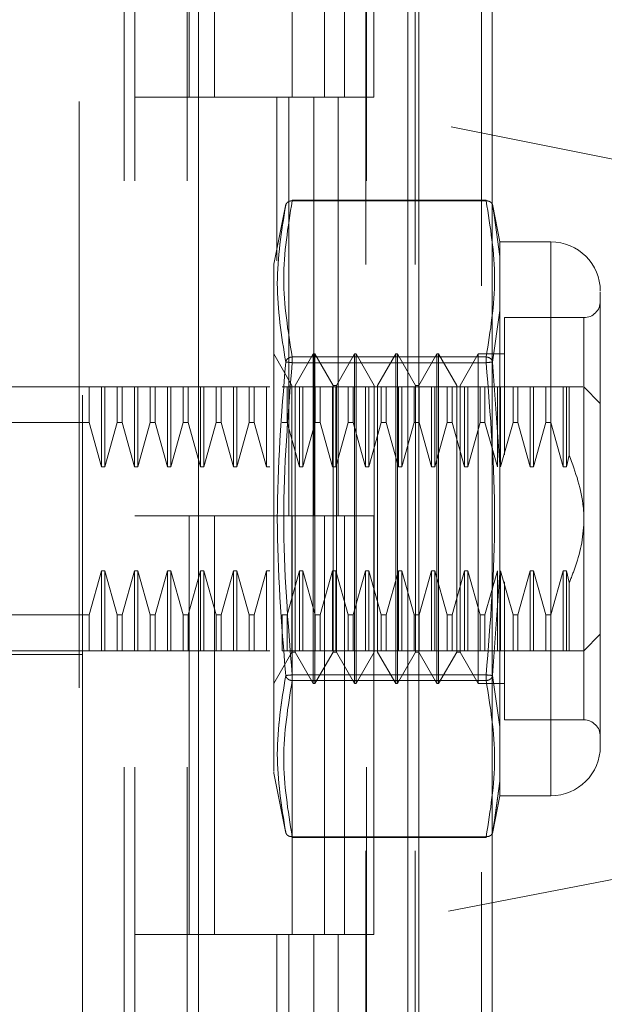
# Model space of a CAD drawing. Units: inches. Extents: x 0 to 23.4, y 0 to 16.5.
# Drawn here: x 12.1 to 12.2, y 7.9 to 8 of the extents above; entities that cross this region are included whole.
import ezdxf

# ---------------------------------------------------------------- set-up
doc = ezdxf.new("R2010")
doc.units = ezdxf.units.IN
doc.header["$MEASUREMENT"] = 0
doc.linetypes.add('HIDDEN', pattern=[0.07500000000000001, 0.05, -0.025])
doc.styles.add('SLDTEXTSTYLE0', font='TXT', dxfattribs={"width": 0.75})
doc.dimstyles.new('SLDDIMSTYLE1', dxfattribs={"dimtxt": 0.125, "dimasz": 0.13, "dimexe": 0, "dimexo": 0.0625, "dimgap": 0.03125, "dimtad": 0, "dimtih": 1, "dimtoh": 1, "dimlfac": 7, "dimrnd": 1e-09, "dimzin": 4, "dimdsep": 46, "dimtxsty": 'SLDTEXTSTYLE0', "dimsah": 1, "dimcen": 0.09, "dimadec": 0, "dimazin": 1, "dimtfac": 1, "dimtofl": 0, "dimtmove": 0, "dimatfit": 3, "dimfxl": 1, "dimfrac": 2, "dimtolj": 1, "dimtzin": 12, "dimarcsym": 0})

# ---------------------------------------------------------------- blocks, each defined once
blk = doc.blocks.new('_D_11')
at = {"color": 7, "linetype": 'Continuous', "lineweight": 0}
for p, q in [((12.0846011292, 10.516458173), (10.4241213173, 10.516458173)), ((10.5491213173, 10.516458173), (10.5491213173, 8.0028994455)), ((10.3413088121, 8.0028994478), (10.7569338041, 8.0028994478)), ((10.7569338041, 7.7536806939), (10.3413088121, 7.7536806939)), ((10.5491213173, 5.3736010301), (10.5491213173, 7.7536806962)), ((12.0846011292, 5.3736010301), (10.4241213173, 5.3736010301))]:
    blk.add_line(p, q, dxfattribs=at)
for centre, start, end in [((10.3413088121, 7.8782900709), 90, 270), ((10.7569338041, 7.8782900709), 270, 90)]:
    blk.add_arc(centre, 0.1246093769601773, start, end, dxfattribs=at)
for points in [[(10.5491213173, 10.516458173), (10.5291213173, 10.386458173), (10.5691213173, 10.386458173)], [(10.5491213173, 5.3736010301), (10.5691213173, 5.5036010301), (10.5291213173, 5.5036010301)]]:
    blk.add_solid(points, dxfattribs=at)
at = {"color": 7, "linetype": 'Continuous', "lineweight": 0, "insert": (10.3413088121, 7.9402047991, -0.0137732846), "char_height": 0.125, "attachment_point": 1, "style": 'SLDTEXTSTYLE0'}
blk.add_mtext('36.00', dxfattribs=at)

msp = doc.modelspace()

# ---------------------------------------------------------------- linework, layer by layer
at = {"color": 7, "linetype": 'Continuous', "lineweight": 15}
for p, q in [((12.1239297006, 10.5057867444), (12.1239297006, 5.3842724587)), ((12.136458272, 10.5057867444), (12.136458272, 5.3842724587)), ((12.0863697472, 10.3743378679), (12.0863697472, 5.5157213352)), ((12.1220725577, 10.3155653159), (12.1220725577, 5.5744938873))]:
    msp.add_line(p, q, dxfattribs=at)
at = {"color": 7, "linetype": 'HIDDEN', "lineweight": 0}
for p, q in [((12.1346011292, 5.3842724587), (12.1346011292, 10.5057867444)), ((12.136458272, 10.5057867444), (12.136458272, 5.3842724587)), ((12.0659840329, 5.5157213352), (12.0659840329, 10.3743378679)), ((12.1220725577, 5.5744938873), (12.1220725577, 10.3155653159)), ((12.0736554615, 10.3021724587), (12.0736554615, 5.5878867444)), ((12.0755126044, 10.3021724587), (12.0755126044, 5.5878867444)), ((12.0844411758, 10.3021724587), (12.0844411758, 5.5878867444)), ((12.1148891297, 5.5878867444), (12.1148891297, 10.3021724587)), ((12.1150011292, 10.3021724587), (12.1150011292, 5.5878867444)), ((12.1232792424, 5.5878867444), (12.1232792424, 10.3021724587)), ((12.0665858327, 8.1384784205), (12.0665858327, 8.0239396951)), ((12.0847793444, 8.0878867444), (12.0847793444, 8.016458173)), ((12.0890745458, 8.0878867444), (12.0890745458, 8.016458173)), ((12.1022983187, 8.016458173), (12.1022983187, 8.0878867444)), ((12.1078673625, 8.0878867444), (12.1078673625, 8.016458173)), ((12.1112268901, 8.016458173), (12.1112268901, 8.0878867444)), ((12.1162574752, 8.016458173), (12.1162574752, 8.0878867444)), ((12.2275301481, 7.9918251346), (12.0665858327, 8.0239396951)), ((12.0665858327, 7.8656027437), (12.0665858327, 8.0239396951)), ((12.0844411758, 8.016458173), (12.0755126044, 8.016458173)), ((12.0844411758, 8.016458173), (12.1060085771, 8.016458173)), ((12.1070491123, 8.016458173), (12.0847793444, 8.016458173)), ((12.0996891622, 8.016458173), (12.0996891622, 7.9885048316)), ((12.1017598599, 8.016458173), (12.1017598599, 7.9450296016)), ((12.1060085771, 8.016458173), (12.1060085771, 7.9450296016)), ((12.1078673625, 8.016458173), (12.1070491123, 8.016458173)), ((12.1162574752, 8.016458173), (12.1078673625, 8.016458173)), ((12.1101499726, 8.016458173), (12.1101499726, 7.9450296016)), ((12.1023219242, 7.9987582264), (12.1023219242, 7.998908929)), ((12.1354179549, 7.998908929), (12.1023219242, 7.998908929)), ((12.1354179549, 7.9987582264), (12.1023219242, 7.9987582264)), ((12.1354179549, 7.998908929), (12.1354179549, 7.9987582264)), ((12.1354179549, 7.9987582264), (12.1354179549, 7.998908929)), ((12.1012525299, 7.9981727346), (12.0992067551, 7.9879464972)), ((12.1377673743, 7.9917742585), (12.1364803076, 7.9982079337)), ((12.1365209593, 7.9980047274), (12.1367587419, 7.996338015)), ((12.1367581499, 7.9963421654), (12.1365209596, 7.998004726)), ((12.1377673743, 7.9892681119), (12.1367581499, 7.9963421654)), ((12.1367587419, 7.996338015), (12.1377673743, 7.9892681119)), ((12.1377673743, 7.9917742585), (12.1377673743, 7.9892681119)), ((12.1464508496, 7.9917742585), (12.1377673743, 7.9917742585)), ((12.1464508496, 7.9917742585), (12.1464508496, 7.8972860695)), ((12.1377673743, 7.9892681119), (12.1377673743, 7.9800479159)), ((12.1377673743, 7.9800479159), (12.1377673743, 7.9892681119)), ((12.0992067551, 7.9879464972), (12.0992067551, 7.9245072826)), ((12.1377673743, 7.9800479159), (12.1365209596, 7.9712674471)), ((12.1377673743, 7.9800479159), (12.1377673743, 7.95375036)), ((12.1385549789, 7.9788383755), (12.1385549789, 7.9554493295)), ((12.1520751466, 7.9788383755), (12.1385549789, 7.9788383755)), ((12.1520751466, 7.9103332035), (12.1520751466, 7.9787271245)), ((12.1022782635, 7.9672937864), (12.0991849002, 7.9726516488)), ((12.1023219242, 7.9721312736), (12.1023219242, 7.9711571168)), ((12.1023219242, 7.9721312736), (12.1354179549, 7.9721312736)), ((12.1023219242, 7.9717195465), (12.1023219242, 7.9721312736)), ((12.1023219242, 7.9711571168), (12.1023219242, 7.9717195465)), ((12.1059340565, 7.9726516488), (12.1028406932, 7.9672937864)), ((12.1059340565, 7.9164086792), (12.1059340565, 7.9726516488)), ((12.1062152714, 7.9726516488), (12.1059340565, 7.9726516488)), ((12.1062152714, 7.9304694216), (12.1062152714, 7.9726516488)), ((12.1093086347, 7.9672937864), (12.1062152714, 7.9726516488)), ((12.1129644277, 7.9726516488), (12.1098710644, 7.9672937864)), ((12.1129644277, 7.9164086792), (12.1129644277, 7.9726516488)), ((12.1132456426, 7.9726516488), (12.1129644277, 7.9726516488)), ((12.1132456426, 7.9726516488), (12.1132456426, 7.9304694216)), ((12.1163390059, 7.9672937864), (12.1132456426, 7.9726516488)), ((12.1199947989, 7.9726516488), (12.1169014356, 7.9672937864)), ((12.1199947989, 7.9726516488), (12.1199947989, 7.9304694216)), ((12.1202760138, 7.9726516488), (12.1199947989, 7.9726516488)), ((12.1202760138, 7.9726516488), (12.1202760138, 7.9304694216)), ((12.1233693771, 7.9672937864), (12.1202760138, 7.9726516488)), ((12.1270251701, 7.9726516488), (12.1239318068, 7.9672937864)), ((12.1270251701, 7.9726516488), (12.1270251701, 7.9304694216)), ((12.127306385, 7.9726516488), (12.1270251701, 7.9726516488)), ((12.127306385, 7.9726516488), (12.127306385, 7.9304694216)), ((12.1303997483, 7.9672937864), (12.127306385, 7.9726516488)), ((12.1340555413, 7.9726516488), (12.130962178, 7.9672937864)), ((12.1340555413, 7.9726516488), (12.1340555413, 7.9304694216)), ((12.1385549789, 7.9726516488), (12.1340555413, 7.9726516488)), ((12.1354179549, 7.9721312736), (12.1354179549, 7.9711571168)), ((12.1354179549, 7.9717195465), (12.1354179549, 7.9721312736)), ((12.1354179549, 7.9717195465), (12.1354179549, 7.9711571168)), ((12.1023219242, 7.9711571168), (12.1354179549, 7.9711571168)), ((12.1365209593, 7.9712674457), (12.1377673743, 7.95375036)), ((12.0480256527, 7.9670273519), (12.0665858327, 7.9670273519)), ((12.0677203075, 7.9670273519), (12.0665858327, 7.9670273519)), ((12.0677203075, 7.9609300777), (12.0677203075, 7.9670273519)), ((12.0698309806, 7.9670273519), (12.0677203075, 7.9670273519)), ((12.0698309806, 7.9534051549), (12.0698309806, 7.9670273519)), ((12.0703934103, 7.9670273519), (12.0698309806, 7.9670273519)), ((12.0703934103, 7.9534051549), (12.0703934103, 7.9670273519)), ((12.0725040834, 7.9670273519), (12.0703934103, 7.9670273519)), ((12.0725040834, 7.9609300777), (12.0725040834, 7.9670273519)), ((12.0733446045, 7.9670273519), (12.0725040834, 7.9670273519)), ((12.0754552776, 7.9670273519), (12.0733446045, 7.9670273519)), ((12.0733446045, 7.9670273519), (12.0733446045, 7.9609300777)), ((12.0733446045, 7.9670273519), (12.0754552776, 7.9670273519)), ((12.0754552776, 7.9534051549), (12.0754552776, 7.9670273519)), ((12.0760177073, 7.9670273519), (12.0754552776, 7.9670273519)), ((12.0760177073, 7.9534051549), (12.0760177073, 7.9670273519)), ((12.0781283804, 7.9670273519), (12.0760177073, 7.9670273519)), ((12.0781283804, 7.9609300777), (12.0781283804, 7.9670273519)), ((12.0789689015, 7.9670273519), (12.0781283804, 7.9670273519)), ((12.0789689015, 7.9670273519), (12.0789689015, 7.9609300777)), ((12.0810795746, 7.9670273519), (12.0789689015, 7.9670273519)), ((12.0810795746, 7.9534051549), (12.0810795746, 7.9670273519)), ((12.0816420043, 7.9670273519), (12.0810795746, 7.9670273519)), ((12.0816420043, 7.9534051549), (12.0816420043, 7.9670273519)), ((12.0837526773, 7.9670273519), (12.0816420043, 7.9670273519)), ((12.0837526773, 7.9609300777), (12.0837526773, 7.9670273519)), ((12.0845931984, 7.9670273519), (12.0837526773, 7.9670273519)), ((12.0845931984, 7.9609300777), (12.0845931984, 7.9670273519)), ((12.0867038715, 7.9670273519), (12.0845931984, 7.9670273519)), ((12.0867038715, 7.9534051549), (12.0867038715, 7.9670273519)), ((12.0872663012, 7.9670273519), (12.0867038715, 7.9670273519)), ((12.0893769743, 7.9670273519), (12.0872663012, 7.9670273519)), ((12.0872663012, 7.9534051549), (12.0872663012, 7.9670273519)), ((12.0893769743, 7.9609300777), (12.0893769743, 7.9670273519)), ((12.0902174954, 7.9670273519), (12.0893769743, 7.9670273519)), ((12.0902174954, 7.9670273519), (12.0902174954, 7.9609300777)), ((12.0923281685, 7.9670273519), (12.0902174954, 7.9670273519)), ((12.0902174954, 7.9670273519), (12.0923281685, 7.9670273519)), ((12.0923281685, 7.9534051549), (12.0923281685, 7.9670273519)), ((12.0928905982, 7.9670273519), (12.0923281685, 7.9670273519)), ((12.0950012713, 7.9670273519), (12.0928905982, 7.9670273519)), ((12.0928905982, 7.9534051549), (12.0928905982, 7.9670273519)), ((12.0950012713, 7.9609300777), (12.0950012713, 7.9670273519)), ((12.0958417924, 7.9670273519), (12.0950012713, 7.9670273519)), ((12.0958417924, 7.9609300777), (12.0958417924, 7.9670273519)), ((12.0979524654, 7.9670273519), (12.0958417924, 7.9670273519)), ((12.0985148951, 7.9670273519), (12.0979524654, 7.9670273519)), ((12.0979524654, 7.9534051549), (12.0979524654, 7.9670273519)), ((12.1014660893, 7.9670273519), (12.1006255682, 7.9670273519)), ((12.1014660893, 7.9609300777), (12.1014660893, 7.9670273519)), ((12.1035767624, 7.9670273519), (12.1014660893, 7.9670273519)), ((12.1022782635, 7.9331483528), (12.1022782635, 7.9672937864)), ((12.1028406932, 7.9217665416), (12.1028406932, 7.9672937864)), ((12.1035767624, 7.9534051549), (12.1035767624, 7.9670273519)), ((12.1041391921, 7.9670273519), (12.1035767624, 7.9670273519)), ((12.1041391921, 7.9534051549), (12.1041391921, 7.9670273519)), ((12.1062498652, 7.9670273519), (12.1041391921, 7.9670273519)), ((12.1062498652, 7.9609300777), (12.1062498652, 7.9670273519)), ((12.1070903863, 7.9670273519), (12.1062498652, 7.9670273519)), ((12.1070903863, 7.9609300777), (12.1070903863, 7.9670273519)), ((12.1092010594, 7.9670273519), (12.1070903863, 7.9670273519)), ((12.1092010594, 7.9534051549), (12.1092010594, 7.9670273519)), ((12.1097634891, 7.9670273519), (12.1092010594, 7.9670273519)), ((12.1093086347, 7.9331483528), (12.1093086347, 7.9672937864)), ((12.1098710644, 7.9672937864), (12.1093086347, 7.9672937864)), ((12.1097634891, 7.9534051549), (12.1097634891, 7.9670273519)), ((12.1118741622, 7.9670273519), (12.1097634891, 7.9670273519)), ((12.1098710644, 7.9217665416), (12.1098710644, 7.9672937864)), ((12.1118741622, 7.9609300777), (12.1118741622, 7.9670273519)), ((12.1127146832, 7.9670273519), (12.1118741622, 7.9670273519)), ((12.1127146832, 7.9609300777), (12.1127146832, 7.9670273519)), ((12.1148253563, 7.9670273519), (12.1127146832, 7.9670273519)), ((12.1148253563, 7.9534051549), (12.1148253563, 7.9670273519)), ((12.115387786, 7.9670273519), (12.1148253563, 7.9670273519)), ((12.115387786, 7.9534051549), (12.115387786, 7.9670273519)), ((12.1174984591, 7.9670273519), (12.115387786, 7.9670273519)), ((12.1163390059, 7.9672937864), (12.1163390059, 7.9217665416)), ((12.1169014356, 7.9672937864), (12.1169014356, 7.9217665416)), ((12.1174984591, 7.9609300777), (12.1174984591, 7.9670273519)), ((12.1183389802, 7.9670273519), (12.1174984591, 7.9670273519)), ((12.1183389802, 7.9609300777), (12.1183389802, 7.9670273519)), ((12.1204496533, 7.9670273519), (12.1183389802, 7.9670273519)), ((12.1204496533, 7.9534051549), (12.1204496533, 7.9670273519)), ((12.121012083, 7.9670273519), (12.1204496533, 7.9670273519)), ((12.121012083, 7.9534051549), (12.121012083, 7.9670273519)), ((12.1231227561, 7.9670273519), (12.121012083, 7.9670273519)), ((12.1231227561, 7.9609300777), (12.1231227561, 7.9670273519)), ((12.1239632772, 7.9670273519), (12.1231227561, 7.9670273519)), ((12.1233693771, 7.9672937864), (12.1233693771, 7.9217665416)), ((12.1239318068, 7.9672937864), (12.1233693771, 7.9672937864)), ((12.1239318068, 7.9672937864), (12.1239318068, 7.9217665416)), ((12.1239632772, 7.9609300777), (12.1239632772, 7.9670273519)), ((12.1260739503, 7.9670273519), (12.1239632772, 7.9670273519)), ((12.1260739503, 7.9534051549), (12.1260739503, 7.9670273519)), ((12.12663638, 7.9670273519), (12.1260739503, 7.9670273519)), ((12.12663638, 7.9534051549), (12.12663638, 7.9670273519)), ((12.128747053, 7.9670273519), (12.12663638, 7.9670273519)), ((12.128747053, 7.9609300777), (12.128747053, 7.9670273519)), ((12.1295875741, 7.9670273519), (12.128747053, 7.9670273519)), ((12.1295875741, 7.9609300777), (12.1295875741, 7.9670273519)), ((12.1316982472, 7.9670273519), (12.1295875741, 7.9670273519)), ((12.1295875741, 7.9670273519), (12.1316982472, 7.9670273519)), ((12.1303997483, 7.9672937864), (12.1303997483, 7.9217665416)), ((12.130962178, 7.9672937864), (12.130962178, 7.9217665416)), ((12.1316982472, 7.9534051549), (12.1316982472, 7.9670273519)), ((12.1322606769, 7.9670273519), (12.1316982472, 7.9670273519)), ((12.1322606769, 7.9534051549), (12.1322606769, 7.9670273519)), ((12.13437135, 7.9670273519), (12.1322606769, 7.9670273519)), ((12.13437135, 7.9609300777), (12.13437135, 7.9670273519)), ((12.1352118711, 7.9670273519), (12.13437135, 7.9670273519)), ((12.1352118711, 7.9609300777), (12.1352118711, 7.9670273519)), ((12.1373225442, 7.9670273519), (12.1352118711, 7.9670273519)), ((12.1373225442, 7.9534051549), (12.1373225442, 7.9670273519)), ((12.1378849739, 7.9670273519), (12.1373225442, 7.9670273519)), ((12.1378849739, 7.9534051549), (12.1378849739, 7.9670273519)), ((12.139995647, 7.9670273519), (12.1378849739, 7.9670273519)), ((12.139995647, 7.9609300777), (12.139995647, 7.9670273519)), ((12.1408361681, 7.9670273519), (12.139995647, 7.9670273519)), ((12.1408361681, 7.9609300777), (12.1408361681, 7.9670273519)), ((12.1429468411, 7.9670273519), (12.1408361681, 7.9670273519)), ((12.1435092708, 7.9670273519), (12.1429468411, 7.9670273519)), ((12.1429468411, 7.9534051549), (12.1429468411, 7.9670273519)), ((12.1435092708, 7.9534051549), (12.1435092708, 7.9670273519)), ((12.1456199439, 7.9670273519), (12.1435092708, 7.9670273519)), ((12.1456199439, 7.9670273519), (12.1456199439, 7.9609300777)), ((12.146460465, 7.9670273519), (12.1456199439, 7.9670273519)), ((12.146460465, 7.9670273519), (12.146460465, 7.9609300777)), ((12.1485711381, 7.9670273519), (12.146460465, 7.9670273519)), ((12.146460465, 7.9670273519), (12.1485711381, 7.9670273519)), ((12.1485711381, 7.9670273519), (12.1485711381, 7.9534051549)), ((12.1491335678, 7.9670273519), (12.1485711381, 7.9670273519)), ((12.1495926697, 7.9670273519), (12.1491335678, 7.9670273519)), ((12.1491335678, 7.9670273519), (12.1491335678, 7.9534051549)), ((12.1495926697, 7.9670273519), (12.1495926697, 7.9553865072)), ((12.154887295, 7.9642152034), (12.1520751466, 7.9670273519)), ((12.0677203075, 7.9609300777), (12.0424013558, 7.9609300777)), ((12.0698309806, 7.9534051549), (12.0677203075, 7.9609300777)), ((12.0725040834, 7.9609300777), (12.0703934103, 7.9534051549)), ((12.0725040834, 7.9609300777), (12.0733446045, 7.9609300777)), ((12.0754552776, 7.9534051549), (12.0733446045, 7.9609300777)), ((12.0781283804, 7.9609300777), (12.0760177073, 7.9534051549)), ((12.0781283804, 7.9609300777), (12.0789689015, 7.9609300777)), ((12.0810795746, 7.9534051549), (12.0789689015, 7.9609300777)), ((12.0837526773, 7.9609300777), (12.0816420043, 7.9534051549)), ((12.0845931984, 7.9609300777), (12.0837526773, 7.9609300777)), ((12.0867038715, 7.9534051549), (12.0845931984, 7.9609300777)), ((12.0893769743, 7.9609300777), (12.0872663012, 7.9534051549)), ((12.0893769743, 7.9609300777), (12.0902174954, 7.9609300777)), ((12.0923281685, 7.9534051549), (12.0902174954, 7.9609300777)), ((12.0950012713, 7.9609300777), (12.0928905982, 7.9534051549)), ((12.0958417924, 7.9609300777), (12.0950012713, 7.9609300777)), ((12.0979524654, 7.9534051549), (12.0958417924, 7.9609300777)), ((12.1014660893, 7.9609300777), (12.1006255682, 7.9609300777)), ((12.1035767624, 7.9534051549), (12.1014660893, 7.9609300777)), ((12.1014660893, 7.9609300777), (12.1035767624, 7.9534051549)), ((12.1062498652, 7.9609300777), (12.1041391921, 7.9534051549)), ((12.1070903863, 7.9609300777), (12.1062498652, 7.9609300777)), ((12.1092010594, 7.9534051549), (12.1070903863, 7.9609300777)), ((12.1118741622, 7.9609300777), (12.1097634891, 7.9534051549)), ((12.1127146832, 7.9609300777), (12.1118741622, 7.9609300777)), ((12.1148253563, 7.9534051549), (12.1127146832, 7.9609300777)), ((12.1127146832, 7.9609300777), (12.1148253563, 7.9534051549)), ((12.1174984591, 7.9609300777), (12.115387786, 7.9534051549)), ((12.1183389802, 7.9609300777), (12.1174984591, 7.9609300777)), ((12.1204496533, 7.9534051549), (12.1183389802, 7.9609300777)), ((12.1231227561, 7.9609300777), (12.121012083, 7.9534051549)), ((12.1239632772, 7.9609300777), (12.1231227561, 7.9609300777)), ((12.1260739503, 7.9534051549), (12.1239632772, 7.9609300777)), ((12.128747053, 7.9609300777), (12.12663638, 7.9534051549)), ((12.1295875741, 7.9609300777), (12.128747053, 7.9609300777)), ((12.1316982472, 7.9534051549), (12.1295875741, 7.9609300777)), ((12.13437135, 7.9609300777), (12.1322606769, 7.9534051549)), ((12.1352118711, 7.9609300777), (12.13437135, 7.9609300777)), ((12.1373225442, 7.9534051549), (12.1352118711, 7.9609300777)), ((12.139995647, 7.9609300777), (12.1378849739, 7.9534051549)), ((12.1408361681, 7.9609300777), (12.139995647, 7.9609300777)), ((12.1429468411, 7.9534051549), (12.1408361681, 7.9609300777)), ((12.1456199439, 7.9609300777), (12.1435092708, 7.9534051549)), ((12.1456199439, 7.9609300777), (12.146460465, 7.9609300777)), ((12.146460465, 7.9609300777), (12.1485711381, 7.9534051549)), ((12.1485711381, 7.9534051549), (12.146460465, 7.9609300777)), ((12.1491335678, 7.9534051549), (12.1495926697, 7.9553865072)), ((12.0703934103, 7.9534051549), (12.0698309806, 7.9534051549)), ((12.0760177073, 7.9534051549), (12.0754552776, 7.9534051549)), ((12.0816420043, 7.9534051549), (12.0810795746, 7.9534051549)), ((12.0872663012, 7.9534051549), (12.0867038715, 7.9534051549)), ((12.0928905982, 7.9534051549), (12.0923281685, 7.9534051549)), ((12.0985148951, 7.9534051549), (12.0979524654, 7.9534051549)), ((12.1041391921, 7.9534051549), (12.1035767624, 7.9534051549)), ((12.1097634891, 7.9534051549), (12.1092010594, 7.9534051549)), ((12.115387786, 7.9534051549), (12.1148253563, 7.9534051549)), ((12.121012083, 7.9534051549), (12.1204496533, 7.9534051549)), ((12.12663638, 7.9534051549), (12.1260739503, 7.9534051549)), ((12.1322606769, 7.9534051549), (12.1316982472, 7.9534051549)), ((12.1377673743, 7.935309968), (12.1377673743, 7.95375036)), ((12.1377673743, 7.95375036), (12.1377673743, 7.935309968)), ((12.1435092708, 7.9534051549), (12.1429468411, 7.9534051549)), ((12.1485711381, 7.9534051549), (12.1491335678, 7.9534051549)), ((12.0844411758, 7.9450296016), (12.0755126044, 7.9450296016)), ((12.1060085771, 7.9450296016), (12.0755126044, 7.9450296016)), ((12.0847793444, 7.9450296016), (12.0844411758, 7.9450296016)), ((12.0847793444, 7.9450296016), (12.0847793444, 7.8736010301)), ((12.0847793444, 7.9450296016), (12.1112268901, 7.9450296016)), ((12.0890745458, 7.9450296016), (12.0890745458, 7.8736010301)), ((12.1022983187, 7.8736010301), (12.1022983187, 7.9450296016)), ((12.1060085771, 7.9450296016), (12.1078673625, 7.9450296016)), ((12.1078673625, 7.9450296016), (12.1078673625, 7.8736010301)), ((12.1162574752, 7.9450296016), (12.1078673625, 7.9450296016)), ((12.1112268901, 7.8736010301), (12.1112268901, 7.9450296016)), ((12.1162574752, 7.8736010301), (12.1162574752, 7.9450296016)), ((12.0677203075, 7.9281302503), (12.0698309806, 7.9356551731)), ((12.0698309806, 7.9356551731), (12.0703934103, 7.9356551731)), ((12.0698309806, 7.9356551731), (12.0698309806, 7.9220329761)), ((12.0703934103, 7.9356551731), (12.0725040834, 7.9281302503)), ((12.0703934103, 7.9356551731), (12.0703934103, 7.9220329761)), ((12.0733446045, 7.9281302503), (12.0754552776, 7.9356551731)), ((12.0754552776, 7.9356551731), (12.0760177073, 7.9356551731)), ((12.0754552776, 7.9356551731), (12.0754552776, 7.9220329761)), ((12.0760177073, 7.9356551731), (12.0781283804, 7.9281302503)), ((12.0760177073, 7.9356551731), (12.0760177073, 7.9220329761)), ((12.0789689015, 7.9281302503), (12.0810795746, 7.9356551731)), ((12.0810795746, 7.9356551731), (12.0816420043, 7.9356551731)), ((12.0810795746, 7.9220329761), (12.0810795746, 7.9356551731)), ((12.0816420043, 7.9356551731), (12.0837526773, 7.9281302503)), ((12.0816420043, 7.9220329761), (12.0816420043, 7.9356551731)), ((12.0845931984, 7.9281302503), (12.0867038715, 7.9356551731)), ((12.0867038715, 7.9356551731), (12.0872663012, 7.9356551731)), ((12.0867038715, 7.9220329761), (12.0867038715, 7.9356551731)), ((12.0872663012, 7.9356551731), (12.0893769743, 7.9281302503)), ((12.0872663012, 7.9220329761), (12.0872663012, 7.9356551731)), ((12.0902174954, 7.9281302503), (12.0923281685, 7.9356551731)), ((12.0923281685, 7.9356551731), (12.0928905982, 7.9356551731)), ((12.0923281685, 7.9220329761), (12.0923281685, 7.9356551731)), ((12.0928905982, 7.9356551731), (12.0950012713, 7.9281302503)), ((12.0928905982, 7.9220329761), (12.0928905982, 7.9356551731)), ((12.0958417924, 7.9281302503), (12.0979524654, 7.9356551731)), ((12.0979524654, 7.9356551731), (12.0985148951, 7.9356551731)), ((12.0979524654, 7.9220329761), (12.0979524654, 7.9356551731)), ((12.1014660893, 7.9281302503), (12.1035767624, 7.9356551731)), ((12.1035767624, 7.9356551731), (12.1041391921, 7.9356551731)), ((12.1035767624, 7.9220329761), (12.1035767624, 7.9356551731)), ((12.1041391921, 7.9356551731), (12.1062498652, 7.9281302503)), ((12.1041391921, 7.9220329761), (12.1041391921, 7.9356551731)), ((12.1070903863, 7.9281302503), (12.1092010594, 7.9356551731)), ((12.1092010594, 7.9356551731), (12.1097634891, 7.9356551731)), ((12.1092010594, 7.9220329761), (12.1092010594, 7.9356551731)), ((12.1097634891, 7.9356551731), (12.1118741622, 7.9281302503)), ((12.1097634891, 7.9220329761), (12.1097634891, 7.9356551731)), ((12.1127146832, 7.9281302503), (12.1148253563, 7.9356551731)), ((12.1148253563, 7.9356551731), (12.115387786, 7.9356551731)), ((12.1148253563, 7.9220329761), (12.1148253563, 7.9356551731)), ((12.115387786, 7.9356551731), (12.1174984591, 7.9281302503)), ((12.115387786, 7.9220329761), (12.115387786, 7.9356551731)), ((12.1183389802, 7.9281302503), (12.1204496533, 7.9356551731)), ((12.1204496533, 7.9356551731), (12.121012083, 7.9356551731)), ((12.1204496533, 7.9220329761), (12.1204496533, 7.9356551731)), ((12.121012083, 7.9356551731), (12.1231227561, 7.9281302503)), ((12.121012083, 7.9220329761), (12.121012083, 7.9356551731)), ((12.1239632772, 7.9281302503), (12.1260739503, 7.9356551731)), ((12.1260739503, 7.9356551731), (12.12663638, 7.9356551731)), ((12.1260739503, 7.9220329761), (12.1260739503, 7.9356551731)), ((12.12663638, 7.9356551731), (12.128747053, 7.9281302503)), ((12.12663638, 7.9220329761), (12.12663638, 7.9356551731)), ((12.1295875741, 7.9281302503), (12.1316982472, 7.9356551731)), ((12.1316982472, 7.9356551731), (12.1322606769, 7.9356551731)), ((12.1316982472, 7.9220329761), (12.1316982472, 7.9356551731)), ((12.1322606769, 7.9356551731), (12.13437135, 7.9281302503)), ((12.1322606769, 7.9220329761), (12.1322606769, 7.9356551731)), ((12.1352118711, 7.9281302503), (12.1373225442, 7.9356551731)), ((12.1377673743, 7.935309968), (12.1365209593, 7.9177928823)), ((12.1373225442, 7.9220329761), (12.1373225442, 7.9356551731)), ((12.1377673743, 7.935309968), (12.1377673743, 7.9090124121)), ((12.1378849739, 7.9356551731), (12.139995647, 7.9281302503)), ((12.1378849739, 7.9220329761), (12.1378849739, 7.9356551731)), ((12.1408361681, 7.9281302503), (12.1429468411, 7.9356551731)), ((12.1429468411, 7.9356551731), (12.1435092708, 7.9356551731)), ((12.1429468411, 7.9220329761), (12.1429468411, 7.9356551731)), ((12.1435092708, 7.9356551731), (12.1456199439, 7.9281302503)), ((12.1435092708, 7.9220329761), (12.1435092708, 7.9356551731)), ((12.1485711381, 7.9356551731), (12.146460465, 7.9281302503)), ((12.1491335678, 7.9356551731), (12.1485711381, 7.9356551731)), ((12.1485711381, 7.9356551731), (12.1485711381, 7.9220329761)), ((12.1491335678, 7.9356551731), (12.1495926697, 7.9336738208)), ((12.1491335678, 7.9356551731), (12.1491335678, 7.9220329761)), ((12.1022782635, 7.9217665416), (12.1022782635, 7.9331483528)), ((12.1093086347, 7.9217665416), (12.1093086347, 7.9331483528)), ((12.1385549789, 7.9337507644), (12.1385549789, 7.9273760583)), ((12.1495926697, 7.9336738208), (12.1495926697, 7.9220329761)), ((12.1062152714, 7.9164086792), (12.1062152714, 7.9304694216)), ((12.1132456426, 7.9304694216), (12.1132456426, 7.9164086792)), ((12.1199947989, 7.9304694216), (12.1199947989, 7.9164086792)), ((12.1202760138, 7.9304694216), (12.1202760138, 7.9164086792)), ((12.1270251701, 7.9304694216), (12.1270251701, 7.9164086792)), ((12.127306385, 7.9304694216), (12.127306385, 7.9164086792)), ((12.1340555413, 7.9304694216), (12.1340555413, 7.9164086792)), ((12.0677203075, 7.9281302503), (12.0424013558, 7.9281302503)), ((12.0677203075, 7.9220329761), (12.0677203075, 7.9281302503)), ((12.0725040834, 7.9281302503), (12.0733446045, 7.9281302503)), ((12.0725040834, 7.9281302503), (12.0725040834, 7.9220329761)), ((12.0733446045, 7.9281302503), (12.0733446045, 7.9220329761)), ((12.0781283804, 7.9281302503), (12.0789689015, 7.9281302503)), ((12.0781283804, 7.9220329761), (12.0781283804, 7.9281302503)), ((12.0789689015, 7.9220329761), (12.0789689015, 7.9281302503)), ((12.0837526773, 7.9281302503), (12.0845931984, 7.9281302503)), ((12.0837526773, 7.9220329761), (12.0837526773, 7.9281302503)), ((12.0845931984, 7.9220329761), (12.0845931984, 7.9281302503)), ((12.0893769743, 7.9281302503), (12.0902174954, 7.9281302503)), ((12.0893769743, 7.9220329761), (12.0893769743, 7.9281302503)), ((12.0902174954, 7.9220329761), (12.0902174954, 7.9281302503)), ((12.0950012713, 7.9281302503), (12.0958417924, 7.9281302503)), ((12.0950012713, 7.9281302503), (12.0950012713, 7.9220329761)), ((12.0958417924, 7.9281302503), (12.0958417924, 7.9220329761)), ((12.1006255682, 7.9281302503), (12.1014660893, 7.9281302503)), ((12.1006255682, 7.9220329761), (12.1006255682, 7.9281302503)), ((12.1014660893, 7.9220329761), (12.1014660893, 7.9281302503)), ((12.1062498652, 7.9281302503), (12.1070903863, 7.9281302503)), ((12.1062498652, 7.9220329761), (12.1062498652, 7.9281302503)), ((12.1070903863, 7.9220329761), (12.1070903863, 7.9281302503)), ((12.1118741622, 7.9281302503), (12.1127146832, 7.9281302503)), ((12.1118741622, 7.9220329761), (12.1118741622, 7.9281302503)), ((12.1127146832, 7.9220329761), (12.1127146832, 7.9281302503)), ((12.1174984591, 7.9281302503), (12.1183389802, 7.9281302503)), ((12.1174984591, 7.9220329761), (12.1174984591, 7.9281302503)), ((12.1183389802, 7.9220329761), (12.1183389802, 7.9281302503)), ((12.1231227561, 7.9281302503), (12.1239632772, 7.9281302503)), ((12.1231227561, 7.9220329761), (12.1231227561, 7.9281302503)), ((12.1239632772, 7.9220329761), (12.1239632772, 7.9281302503)), ((12.128747053, 7.9281302503), (12.1295875741, 7.9281302503)), ((12.128747053, 7.9220329761), (12.128747053, 7.9281302503)), ((12.1295875741, 7.9220329761), (12.1295875741, 7.9281302503)), ((12.13437135, 7.9281302503), (12.1352118711, 7.9281302503)), ((12.13437135, 7.9220329761), (12.13437135, 7.9281302503)), ((12.1352118711, 7.9220329761), (12.1352118711, 7.9281302503)), ((12.139995647, 7.9281302503), (12.1408361681, 7.9281302503)), ((12.139995647, 7.9220329761), (12.139995647, 7.9281302503)), ((12.1408361681, 7.9220329761), (12.1408361681, 7.9281302503)), ((12.146460465, 7.9281302503), (12.1456199439, 7.9281302503)), ((12.1456199439, 7.9281302503), (12.1456199439, 7.9220329761)), ((12.146460465, 7.9281302503), (12.146460465, 7.9220329761)), ((12.1385549789, 7.9273760583), (12.1385549789, 7.9102219525)), ((12.1520751466, 7.9220329761), (12.154887295, 7.9248451246)), ((12.0480256527, 7.9213580605), (12.0665858327, 7.9213580605)), ((12.0536499497, 7.9220329761), (12.0677203075, 7.9220329761)), ((12.0677203075, 7.9220329761), (12.0698309806, 7.9220329761)), ((12.0698309806, 7.9220329761), (12.0677203075, 7.9220329761)), ((12.0698309806, 7.9220329761), (12.0703934103, 7.9220329761)), ((12.0703934103, 7.9220329761), (12.0725040834, 7.9220329761)), ((12.0725040834, 7.9220329761), (12.0733446045, 7.9220329761)), ((12.0733446045, 7.9220329761), (12.0754552776, 7.9220329761)), ((12.0754552776, 7.9220329761), (12.0760177073, 7.9220329761)), ((12.0760177073, 7.9220329761), (12.0781283804, 7.9220329761)), ((12.0781283804, 7.9220329761), (12.0789689015, 7.9220329761)), ((12.0789689015, 7.9220329761), (12.0810795746, 7.9220329761)), ((12.0810795746, 7.9220329761), (12.0789689015, 7.9220329761)), ((12.0810795746, 7.9220329761), (12.0816420043, 7.9220329761)), ((12.0816420043, 7.9220329761), (12.0837526773, 7.9220329761)), ((12.0837526773, 7.9220329761), (12.0845931984, 7.9220329761)), ((12.0845931984, 7.9220329761), (12.0867038715, 7.9220329761)), ((12.0867038715, 7.9220329761), (12.0872663012, 7.9220329761)), ((12.0872663012, 7.9220329761), (12.0893769743, 7.9220329761)), ((12.0893769743, 7.9220329761), (12.0872663012, 7.9220329761)), ((12.0893769743, 7.9220329761), (12.0902174954, 7.9220329761)), ((12.0902174954, 7.9220329761), (12.0923281685, 7.9220329761)), ((12.0923281685, 7.9220329761), (12.0902174954, 7.9220329761)), ((12.0923281685, 7.9220329761), (12.0928905982, 7.9220329761)), ((12.0928905982, 7.9220329761), (12.0950012713, 7.9220329761)), ((12.0950012713, 7.9220329761), (12.0958417924, 7.9220329761)), ((12.0958417924, 7.9220329761), (12.0979524654, 7.9220329761)), ((12.0979524654, 7.9220329761), (12.0985148951, 7.9220329761)), ((12.0991849002, 7.9164086792), (12.1022782635, 7.9217665416)), ((12.0991849002, 7.9211406391), (12.0991849002, 7.9164086792)), ((12.1006255682, 7.9220329761), (12.1014660893, 7.9220329761)), ((12.1014660893, 7.9220329761), (12.1035767624, 7.9220329761)), ((12.1035767624, 7.9220329761), (12.1014660893, 7.9220329761)), ((12.1022782635, 7.9217665416), (12.1028406932, 7.9217665416)), ((12.1028406932, 7.9217665416), (12.1059340565, 7.9164086792)), ((12.1035767624, 7.9220329761), (12.1041391921, 7.9220329761)), ((12.1041391921, 7.9220329761), (12.1062498652, 7.9220329761)), ((12.1062152714, 7.9164086792), (12.1093086347, 7.9217665416)), ((12.1062498652, 7.9220329761), (12.1070903863, 7.9220329761)), ((12.1070903863, 7.9220329761), (12.1092010594, 7.9220329761)), ((12.1092010594, 7.9220329761), (12.1097634891, 7.9220329761)), ((12.1093086347, 7.9217665416), (12.1098710644, 7.9217665416)), ((12.1097634891, 7.9220329761), (12.1118741622, 7.9220329761)), ((12.1098710644, 7.9217665416), (12.1129644277, 7.9164086792)), ((12.1118741622, 7.9220329761), (12.1127146832, 7.9220329761)), ((12.1127146832, 7.9220329761), (12.1148253563, 7.9220329761)), ((12.1148253563, 7.9220329761), (12.1127146832, 7.9220329761)), ((12.1132456426, 7.9164086792), (12.1163390059, 7.9217665416)), ((12.1148253563, 7.9220329761), (12.115387786, 7.9220329761)), ((12.115387786, 7.9220329761), (12.1174984591, 7.9220329761)), ((12.1169014356, 7.9217665416), (12.1199947989, 7.9164086792)), ((12.1174984591, 7.9220329761), (12.1183389802, 7.9220329761)), ((12.1183389802, 7.9220329761), (12.1204496533, 7.9220329761)), ((12.1202760138, 7.9164086792), (12.1233693771, 7.9217665416)), ((12.1204496533, 7.9220329761), (12.121012083, 7.9220329761)), ((12.121012083, 7.9220329761), (12.1231227561, 7.9220329761)), ((12.1231227561, 7.9220329761), (12.1239632772, 7.9220329761)), ((12.1233693771, 7.9217665416), (12.1239318068, 7.9217665416)), ((12.1239318068, 7.9217665416), (12.1270251701, 7.9164086792)), ((12.1239632772, 7.9220329761), (12.1260739503, 7.9220329761)), ((12.1260739503, 7.9220329761), (12.12663638, 7.9220329761)), ((12.12663638, 7.9220329761), (12.128747053, 7.9220329761)), ((12.128747053, 7.9220329761), (12.12663638, 7.9220329761)), ((12.127306385, 7.9164086792), (12.1303997483, 7.9217665416)), ((12.128747053, 7.9220329761), (12.1295875741, 7.9220329761)), ((12.1295875741, 7.9220329761), (12.1316982472, 7.9220329761)), ((12.1316982472, 7.9220329761), (12.1295875741, 7.9220329761)), ((12.1303997483, 7.9217665416), (12.130962178, 7.9217665416)), ((12.130962178, 7.9217665416), (12.1340555413, 7.9164086792)), ((12.1316982472, 7.9220329761), (12.1322606769, 7.9220329761)), ((12.1322606769, 7.9220329761), (12.13437135, 7.9220329761)), ((12.13437135, 7.9220329761), (12.1352118711, 7.9220329761)), ((12.1352118711, 7.9220329761), (12.1373225442, 7.9220329761)), ((12.1373225442, 7.9220329761), (12.1352118711, 7.9220329761)), ((12.1373225442, 7.9220329761), (12.1378849739, 7.9220329761)), ((12.1378849739, 7.9220329761), (12.139995647, 7.9220329761)), ((12.139995647, 7.9220329761), (12.1408361681, 7.9220329761)), ((12.1408361681, 7.9220329761), (12.1429468411, 7.9220329761)), ((12.1429468411, 7.9220329761), (12.1408361681, 7.9220329761)), ((12.1429468411, 7.9220329761), (12.1435092708, 7.9220329761)), ((12.1435092708, 7.9220329761), (12.1456199439, 7.9220329761)), ((12.1456199439, 7.9220329761), (12.1435092708, 7.9220329761)), ((12.1456199439, 7.9220329761), (12.146460465, 7.9220329761)), ((12.146460465, 7.9220329761), (12.1485711381, 7.9220329761)), ((12.1485711381, 7.9220329761), (12.146460465, 7.9220329761)), ((12.1485711381, 7.9220329761), (12.1491335678, 7.9220329761)), ((12.1491335678, 7.9220329761), (12.1495926697, 7.9220329761)), ((12.1354179549, 7.9179032112), (12.1023219242, 7.9179032112)), ((12.1023219242, 7.9179032112), (12.1023219242, 7.9173407815)), ((12.1354179549, 7.9179032112), (12.1354179549, 7.9173407815)), ((12.1365209593, 7.9177928823), (12.1377673743, 7.9090124121)), ((12.1023219242, 7.9173407815), (12.1023219242, 7.9169290544)), ((12.1354179549, 7.9169290544), (12.1023219242, 7.9169290544)), ((12.1059340565, 7.9164086792), (12.1062152714, 7.9164086792)), ((12.1129644277, 7.9164086792), (12.1132456426, 7.9164086792)), ((12.1199947989, 7.9164086792), (12.1202760138, 7.9164086792)), ((12.1270251701, 7.9164086792), (12.127306385, 7.9164086792)), ((12.1340555413, 7.9164086792), (12.1385549789, 7.9164086792)), ((12.1354179549, 7.9173407815), (12.1354179549, 7.9169290544)), ((12.1385549789, 7.9102219525), (12.1520751466, 7.9102219525)), ((12.1377673743, 7.9090124121), (12.1377673743, 7.8997922161)), ((12.1377673743, 7.8997922161), (12.1377673743, 7.9090124121)), ((12.0992067551, 7.9011138308), (12.1012525299, 7.8908875934)), ((12.1377673743, 7.8997922161), (12.1367581499, 7.8927181626)), ((12.1370367598, 7.8946710502), (12.1377673743, 7.8997922161)), ((12.1377673743, 7.8997922161), (12.1377673743, 7.8972860695)), ((12.2271998169, 7.8964955534), (12.0665858327, 7.8656027437)), ((12.1364803076, 7.8908523943), (12.1377673743, 7.8972860695)), ((12.1377673743, 7.8972860695), (12.1464508496, 7.8972860695)), ((12.1365209593, 7.8910556006), (12.136758737, 7.8927222785)), ((12.1367581499, 7.8927181626), (12.1365209596, 7.891055602)), ((12.1023219242, 7.8903021016), (12.1354179549, 7.8903021016)), ((12.1023219242, 7.8903021016), (12.1023219242, 7.890151399)), ((12.1023219242, 7.890151399), (12.1354179549, 7.890151399)), ((12.1354179549, 7.8903021016), (12.1354179549, 7.890151399)), ((12.0844411758, 7.8736010301), (12.0755126044, 7.8736010301)), ((12.0844411758, 7.8736010301), (12.1060085771, 7.8736010301)), ((12.1070491123, 7.8736010301), (12.0847793444, 7.8736010301)), ((12.0996891622, 7.8736010301), (12.0996891622, 7.8021724587)), ((12.1017598599, 7.8736010301), (12.1017598599, 7.8021724587)), ((12.1060085771, 7.8736010301), (12.1060085771, 7.8021724587)), ((12.1078673625, 7.8736010301), (12.1070491123, 7.8736010301)), ((12.1162574752, 7.8736010301), (12.1078673625, 7.8736010301)), ((12.1101499726, 7.8736010301), (12.1101499726, 7.8021724587)), ((12.0665858327, 7.8656027437), (12.0665858327, 7.7499069919))]:
    msp.add_line(p, q, dxfattribs=at)
for centre, radius, start, end in [((12.1464508496, 7.983337813), 0.0084364454443211, 0, 90), ((12.1003097596, 7.9877258394), 0.0011248593925757, 168.6872269478, 180), ((12.1520751466, 7.981650524), 0.0028121484814401, 270, 0), ((12.1520751466, 7.907409804), 0.0028121484814401, 0, 90), ((12.1464508496, 7.905722515), 0.0084364454443211, 270, 0), ((12.1003097596, 7.9013344886), 0.0011248593925757, 180, 191.3127730522)]:
    msp.add_arc(centre, radius, start, end, dxfattribs=at)
for points in [[(12.10232192419951, 7.998758226404489), (12.10160827321406, 7.994320400938276), (12.10018097124317, 7.985444750005852), (12.10160827321406, 7.976569099073429), (12.10232192419951, 7.972131273607216)], [(12.10232192419951, 7.972131273607216), (12.10160827321406, 7.976569099073429), (12.10018097124317, 7.985444750005852), (12.10160827321406, 7.994320400938276), (12.10232192419951, 7.998758226404489)], [(12.13541795486165, 7.998758226404489), (12.1361316058471, 7.994320400938276), (12.13755890781799, 7.985444750005852), (12.1361316058471, 7.976569099073429), (12.13541795486165, 7.972131273607216)], [(12.13541795486165, 7.972131273607216), (12.1361316058471, 7.976569099073429), (12.13755890781799, 7.985444750005852), (12.1361316058471, 7.994320400938276), (12.13541795486165, 7.998758226404489)], [(12.10121891975457, 7.971267445678088), (12.10050526876913, 7.975736460243968), (12.09907796679823, 7.984674489375725), (12.10050526876913, 7.993561314695834), (12.10121891975457, 7.998004727355887)], [(12.10121891975457, 7.917792882322489), (12.10050526876913, 7.926705309548423), (12.09907796679823, 7.944530164000288), (12.10050526876913, 7.962355018452155), (12.10121891975457, 7.971267445678088)], [(12.10121891975457, 7.971267445678088), (12.10050526876912, 7.962355018452156), (12.09907796679823, 7.944530164000288), (12.10050526876913, 7.926705309548423), (12.10121891975457, 7.917792882322489)], [(12.10232192419951, 7.917903211203017), (12.10160827321406, 7.92677886213544), (12.10018097124317, 7.944530164000288), (12.10160827321406, 7.962281465865136), (12.10232192419951, 7.971157116797561)], [(12.10232192419951, 7.97115711679756), (12.10160827321406, 7.962281465865136), (12.10018097124317, 7.944530164000288), (12.10160827321406, 7.92677886213544), (12.10232192419951, 7.917903211203017)], [(12.13541795486165, 7.971157116797561), (12.1361316058471, 7.962281465865136), (12.13755890781799, 7.944530164000288), (12.1361316058471, 7.92677886213544), (12.13541795486165, 7.917903211203017)], [(12.13541795486165, 7.917903211203017), (12.1361316058471, 7.92677886213544), (12.13755890781799, 7.944530164000287), (12.1361316058471, 7.962281465865136), (12.13541795486165, 7.97115711679756)], [(12.10121891975457, 7.917792882322489), (12.10050526876912, 7.91332386775661), (12.09907796679823, 7.904385838624852), (12.10050526876913, 7.895499013304744), (12.10121891975457, 7.891055600644689)], [(12.10232192419951, 7.91692905439336), (12.10160827321406, 7.912491228927149), (12.10018097124317, 7.903615577994724), (12.10160827321406, 7.8947399270623), (12.10232192419951, 7.890302101596088)], [(12.10232192419951, 7.91692905439336), (12.10160827321406, 7.912491228927149), (12.10018097124317, 7.903615577994723), (12.10160827321406, 7.8947399270623), (12.10232192419951, 7.890302101596088)], [(12.13541795486165, 7.91692905439336), (12.1361316058471, 7.912491228927149), (12.13755890781799, 7.903615577994724), (12.1361316058471, 7.8947399270623), (12.13541795486165, 7.890302101596088)], [(12.13541795486165, 7.890302101596088), (12.1361316058471, 7.8947399270623), (12.13755890781799, 7.903615577994723), (12.1361316058471, 7.912491228927149), (12.13541795486165, 7.91692905439336)]]:
    msp.add_open_spline(points, degree=3, dxfattribs=at)
for points, knots in [([(12.10232192419951, 7.998758226404489), (12.10224014863017, 7.998757718376656), (12.10208128831858, 7.998756731462587), (12.1017968116628, 7.998684938801245), (12.10151588091469, 7.998526601326765), (12.10130009420414, 7.998275609057679), (12.10124444127633, 7.998089893479996), (12.10121891975457, 7.998004727355889)], [0, 0, 0, 0, 0.1568007807848213, 0.3046071228174551, 0.5719665037772428, 0.8037108447433177, 1, 1, 1, 1]), ([(12.10121891975457, 7.998004727355889), (12.10123790267137, 7.998073253016816), (12.10127335134094, 7.998201217730435), (12.10139831259798, 7.998397548958006), (12.10161307177106, 7.998596148163408), (12.10194430594941, 7.998747642928332), (12.10220487136392, 7.998754945774133), (12.10232192419951, 7.998758226404489)], [0, 0, 0, 0, 0.1565598494785591, 0.2923596216550674, 0.5006951962211197, 0.7756991532700431, 1, 1, 1, 1]), ([(12.13652095930659, 7.998004727355887), (12.13649543778484, 7.998089893479974), (12.13643978485705, 7.998275609057631), (12.13622399814653, 7.998526601326713), (12.13594306739843, 7.998684938801218), (12.13565859074263, 7.998756731462584), (12.13549973043101, 7.998757718376655), (12.13541795486165, 7.998758226404489)], [0, 0, 0, 0, 0.1962891552045612, 0.4280334961533061, 0.6953928771302943, 0.8431992191846025, 1, 1, 1, 1]), ([(12.13541795486165, 7.998758226404489), (12.13553501755711, 7.998754941373956), (12.13579558482999, 7.998747629296919), (12.13612683082453, 7.99859613517573), (12.13634158808698, 7.998397529787287), (12.13646653852585, 7.998201188754964), (12.13650198085096, 7.998073240410918), (12.13652095930659, 7.998004727355887)], [0, 0, 0, 0, 0.2243181899130962, 0.4993049132613382, 0.7076787675198716, 0.8434694810883017, 1, 1, 1, 1]), ([(12.10121891975457, 7.998004727355887), (12.10050623098501, 7.993570337012155), (12.09907796848613, 7.98468360593994), (12.10050430897261, 7.975745517139595), (12.10121891975457, 7.971267445678088)], [0, 0, 0, 0, 0.4989900456870602, 1, 1, 1, 1]), ([(12.0991849001605, 7.987550654815471), (12.0991849001605, 7.987523596381448), (12.0991849001605, 7.987427302793335), (12.0991849001605, 7.982750271879231), (12.0991849001605, 7.973664726391652), (12.0991849001605, 7.964102788828355), (12.0991849001605, 7.95578673361294), (12.0991849001605, 7.947013629496544), (12.0991849001605, 7.935608834779457), (12.0991849001605, 7.927926385685317), (12.0991849001605, 7.922932326286803)], [0, 0, 0, 0, 0.070203647766077, 0.2498356385388486, 0.4294676293116177, 0.5261666780138222, 0.6249178192694231, 0.723668960525024, 0.8203680092272286, 1, 1, 1, 1]), ([(12.15488729504065, 7.983180424535591), (12.15488729504065, 7.983156114828637), (12.15488729504065, 7.983069603210617), (12.15488729504065, 7.97886768779923), (12.15488729504065, 7.970705096123814), (12.15488729504065, 7.962114506592156), (12.15488729504065, 7.954643236631929), (12.15488729504065, 7.946761347016612), (12.15488729504065, 7.936515106706135), (12.15488729504065, 7.929613078081838), (12.15488729504065, 7.925126339478354)], [0, 0, 0, 0, 0.0702036477660528, 0.2498356385388278, 0.4294676293116031, 0.5261666780138117, 0.6249178192694145, 0.7236689605250183, 0.8203680092272255, 0.9999999999999999, 0.9999999999999999, 0.9999999999999999, 0.9999999999999999]), ([(12.10121891975457, 7.971267445678088), (12.10124444127636, 7.971355535058346), (12.10130009420423, 7.971547625168201), (12.10151588091495, 7.97182190007193), (12.10179681166308, 7.9720073084166), (12.10208128831874, 7.972106099447042), (12.10224014863023, 7.972122718643291), (12.10232192419951, 7.972131273607216)], [0, 0, 0, 0, 0.1962891554525129, 0.428033496483775, 0.6953928773791189, 0.8431992193298596, 1, 1, 1, 1]), ([(12.10232192419951, 7.972131273607216), (12.10220190907472, 7.972114749829368), (12.10194140673166, 7.972078883659559), (12.10160966087992, 7.971896034251138), (12.10139559064709, 7.971675569679747), (12.10127209917267, 7.971466516886143), (12.10123740757295, 7.971336652759906), (12.10121891975457, 7.971267445678088)], [0, 0, 0, 0, 0.2300473987394457, 0.4993361169099867, 0.7112654672066927, 0.8461278336535257, 1, 1, 1, 1]), ([(12.13541795486165, 7.972131273607216), (12.13549973043095, 7.972122718643288), (12.13565859074247, 7.972106099447036), (12.13594306739818, 7.972007308416559), (12.1362239981463, 7.971821900071853), (12.13643978485697, 7.971547625168131), (12.13649543778481, 7.971355535058314), (12.13652095930659, 7.971267445678088)], [0, 0, 0, 0, 0.1568007807110722, 0.3046071226909297, 0.5719665036092486, 0.8037108446174701, 1, 1, 1, 1]), ([(12.13652095930659, 7.971267445678087), (12.13650246658309, 7.971336667585543), (12.13646776804156, 7.971466551062713), (12.13634426236898, 7.97167559321085), (12.13613019185787, 7.971896050881713), (12.13579846444795, 7.972078901441385), (12.13553796054544, 7.97211475639504), (12.13541795486165, 7.972131273607216)], [0, 0, 0, 0, 0.1539048529657365, 0.2887770388236, 0.5006640989583009, 0.7699721744532546, 1, 1, 1, 1]), ([(12.10232192419951, 7.971157116797561), (12.10220486150405, 7.971169350492216), (12.10194429423118, 7.971196581203429), (12.10161304823664, 7.97122631619734), (12.10139829097419, 7.971252844063527), (12.10127334053531, 7.971263305153076), (12.1012378982102, 7.971266001730222), (12.10121891975457, 7.971267445678088)], [0, 0, 0, 0, 0.2243181899038615, 0.4993049132613084, 0.7076787675155712, 0.843469481084913, 1, 1, 1, 1]), ([(12.10121891975457, 7.971267445678088), (12.10123741203862, 7.971265167569411), (12.10127210998806, 7.971260893046075), (12.10139561425908, 7.971246827380924), (12.10160968509537, 7.971228663018579), (12.1019414146247, 7.971199222176615), (12.10220191851935, 7.971170396055131), (12.10232192419951, 7.97115711679756)], [0, 0, 0, 0, 0.1539014566063231, 0.2887726009191407, 0.5006640805064151, 0.7699721659512975, 1, 1, 1, 1]), ([(12.13652095930659, 7.971267445678088), (12.13650197638979, 7.971266001141156), (12.13646652772022, 7.971263303615114), (12.13634156646318, 7.9712528326067), (12.13612680729011, 7.971226312845849), (12.13579557311176, 7.971196602440878), (12.13553500769724, 7.971169356424523), (12.13541795486165, 7.97115711679756)], [0, 0, 0, 0, 0.1565598494732751, 0.2923596216483145, 0.5006951962211296, 0.7756991532606017, 1, 1, 1, 1]), ([(12.13541795486165, 7.97115711679756), (12.13553796999007, 7.971170405729276), (12.13579847234098, 7.971199250409098), (12.13613021607307, 7.971228664720089), (12.13634428598046, 7.971246815003034), (12.13646777885679, 7.971260890866413), (12.13650247104869, 7.971265166888623), (12.13652095930659, 7.971267445678087)], [0, 0, 0, 0, 0.2300473902283011, 0.4993360984275687, 0.7112610285454182, 0.8461244367150053, 1, 1, 1, 1]), ([(12.15190597449172, 7.967027351851806), (12.15168847130797, 7.967027351851806), (12.15140228159076, 7.967027351851806), (12.14994292127083, 7.967027351851806), (12.14959266968798, 7.967027351851806)], [0, 0, 0, 0, 0.7599965011638333, 1, 1, 1, 1]), ([(12.14959266968798, 7.955386507234134), (12.15064534365856, 7.952471578277581), (12.15192573861305, 7.948926073750088), (12.15218824092145, 7.942462774243953), (12.15138043551495, 7.938046940147435), (12.14997074258497, 7.934598638708651), (12.14959266968796, 7.933673820766397)], [0, 0, 0, 0, 0.4110135514691931, 0.4999265605837611, 0.8658826969084139, 1, 1, 1, 1]), ([(12.15488729504065, 7.925126339478354), (12.15488729504065, 7.92116199691419), (12.15488729504065, 7.915063579272222), (12.15488729504065, 7.909626337569833), (12.15488729504065, 7.906851661438287), (12.15488729504065, 7.905615528118992), (12.15488729504065, 7.905833741338383), (12.15488729504065, 7.905879903464987)], [0, 0, 0, 0, 0.3590279401182148, 0.5522989722856424, 0.7496714930532211, 0.9470440138208015, 1, 1, 1, 1]), ([(12.0991849001605, 7.922932326286803), (12.0991849001605, 7.918519730860336), (12.0991849001605, 7.911731757984609), (12.0991849001605, 7.905679720987241), (12.0991849001605, 7.902591308971925), (12.0991849001605, 7.901215404608732), (12.0991849001605, 7.901458291452716), (12.0991849001605, 7.901509673185105)], [0, 0, 0, 0, 0.359027940118196, 0.5522989722856134, 0.7496714930531819, 0.9470440138207544, 1, 1, 1, 1]), ([(12.14959266968799, 7.922032976148754), (12.15102952696927, 7.922032976148762), (12.15259953960768, 7.92203297614877), (12.15196019809793, 7.92203297614877), (12.15190597449172, 7.92203297614877)], [0, 0, 0, 0, 0.9151883533441664, 1, 1, 1, 1]), ([(12.10121891975457, 7.891055600644689), (12.10050624103123, 7.895489896909289), (12.09907796852152, 7.904376626998466), (12.1005042989771, 7.913314716420182), (12.10121891975457, 7.917792882322489)], [0, 0, 0, 0, 0.4989795144109784, 0.9999999999999999, 0.9999999999999999, 0.9999999999999999, 0.9999999999999999]), ([(12.10121891975457, 7.917792882322489), (12.10123741203862, 7.917795160431165), (12.10127210998806, 7.917799434954501), (12.10139561425907, 7.917813500619656), (12.10160968509537, 7.917831664982), (12.1019414146247, 7.917861105823948), (12.10220191851935, 7.917889931945442), (12.10232192419951, 7.917903211203018)], [0, 0, 0, 0, 0.1539014565987979, 0.2887726009092124, 0.5006640805063474, 0.769972165950912, 1, 1, 1, 1]), ([(12.10232192419951, 7.916929054393361), (12.10220190907471, 7.916945578171211), (12.10194140673165, 7.916981444341024), (12.10160966087991, 7.917164293749448), (12.10139559064708, 7.917384758320839), (12.10127209917267, 7.917593811114448), (12.10123740757295, 7.917723675240677), (12.10121891975457, 7.917792882322489)], [0, 0, 0, 0, 0.2300473987529827, 0.4993361169102484, 0.7112654672233178, 0.8461278336662884, 1, 1, 1, 1]), ([(12.13541795486165, 7.917903211203017), (12.13553796999006, 7.917889922271298), (12.13579847234097, 7.917861077591471), (12.13613021607306, 7.917831663280489), (12.13634428598045, 7.917813512997547), (12.13646777885678, 7.917799437134169), (12.13650247104869, 7.917795161111956), (12.13652095930659, 7.917792882322489)], [0, 0, 0, 0, 0.2300473902205329, 0.499336098427493, 0.711261028531475, 0.8461244367041089, 1, 1, 1, 1]), ([(12.13652095930659, 7.917792882322489), (12.13650246658309, 7.91772366041504), (12.13646776804156, 7.91759377693788), (12.13634426236899, 7.917384734789739), (12.13613019185788, 7.917164277118869), (12.13579846444795, 7.916981426559193), (12.13553796054544, 7.916945571605536), (12.13541795486165, 7.91692905439336)], [0, 0, 0, 0, 0.1539048529520353, 0.2887770388056246, 0.5006640989579879, 0.7699721744491126, 1, 1, 1, 1]), ([(12.10121891975457, 7.891055600644689), (12.10123790267137, 7.890987074983761), (12.10127335134094, 7.890859110270144), (12.10139831259798, 7.890662779042572), (12.10161307177105, 7.890464179837173), (12.1019443059494, 7.890312685072252), (12.10220487136392, 7.890305382226447), (12.10232192419951, 7.890302101596088)], [0, 0, 0, 0, 0.1565598494746358, 0.2923596216499625, 0.5006951962212037, 0.7756991532628231, 1, 1, 1, 1]), ([(12.10232192419951, 7.890302101596088), (12.10224014863015, 7.890302609623923), (12.10208128831854, 7.890303596537993), (12.10179681166273, 7.890375389199359), (12.10151588091463, 7.890533726673865), (12.10130009420412, 7.890784718942947), (12.10124444127632, 7.890970434520603), (12.10121891975457, 7.891055600644689)], [0, 0, 0, 0, 0.1568007808147313, 0.3046071228685441, 0.5719665038451368, 0.8037108447942855, 0.9999999999999999, 0.9999999999999999, 0.9999999999999999, 0.9999999999999999]), ([(12.13541795486165, 7.890302101596088), (12.13553501755711, 7.890305386626619), (12.13579558482998, 7.89031269870365), (12.13612683082452, 7.89046419282484), (12.13634158808697, 7.890662798213286), (12.13646653852585, 7.890859139245604), (12.13650198085096, 7.890987087589655), (12.13652095930659, 7.891055600644689)], [0, 0, 0, 0, 0.2243181899042027, 0.4993049132612934, 0.7076787675078237, 0.843469481079183, 1, 1, 1, 1]), ([(12.13652095930659, 7.891055600644689), (12.13649543778483, 7.890970434520582), (12.13643978485702, 7.890784718942896), (12.13622399814647, 7.89053372667381), (12.13594306739836, 7.890375389199332), (12.13565859074258, 7.890303596537989), (12.13549973043099, 7.890302609623921), (12.13541795486165, 7.890302101596088)], [0, 0, 0, 0, 0.1962891552586206, 0.4280334962253644, 0.6953928771844782, 0.8431992192163609, 1, 1, 1, 1])]:
    msp.add_open_spline(points, degree=3, knots=knots, dxfattribs=at)

# ---------------------------------------------------------------- dimensions: what is measured, and where the dimension line sits
at = {"color": 7, "linetype": 'Continuous', "lineweight": 0}
dim = msp.add_linear_dim(base=(10.5491213173, 5.3736010301), p1=(12.1346011292, 10.516458173), p2=(12.1346011292, 5.3736010301), angle=90, dimstyle='SLDDIMSTYLE1', dxfattribs=at)
dim.commit()
dim.dimension.update_dxf_attribs({"geometry": '_D_11', "text_midpoint": (10.5491213173, 7.8782900709), "dimtype": 160})

doc.saveas('drawing.dxf')
